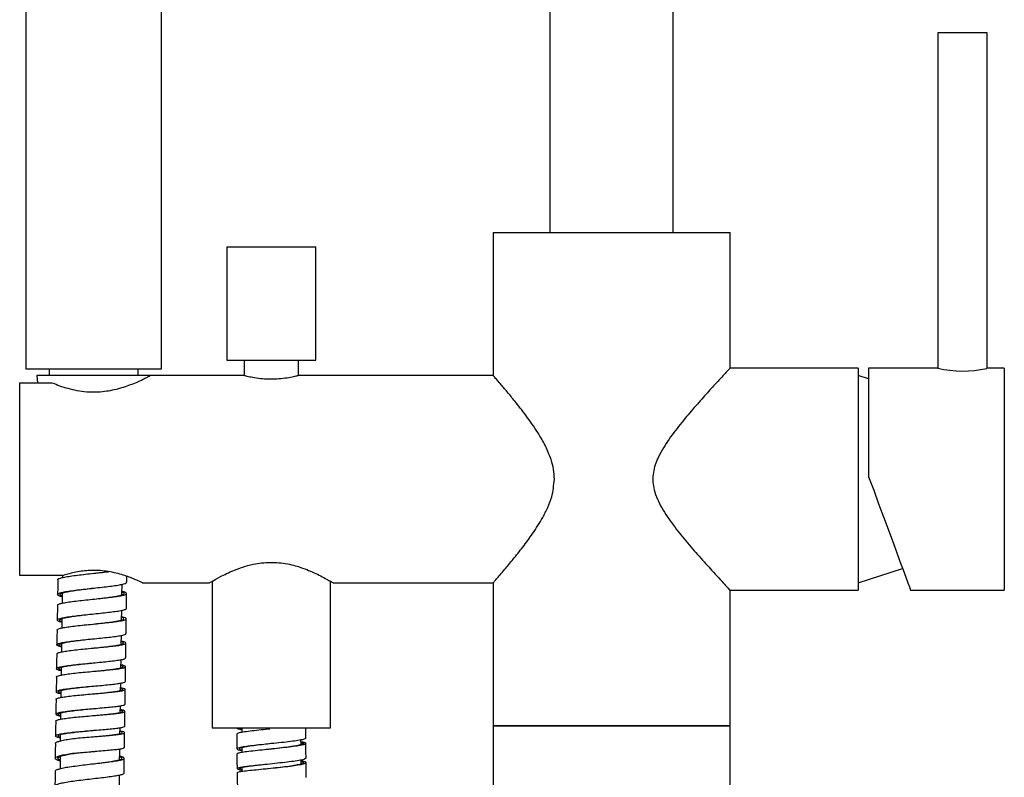
# Model space of a CAD drawing. Units: millimetres. Extents: x 49 to 916, y 57 to 1689.
# Drawn here: x 66 to 265, y 1277 to 1431 of the extents above; entities that cross this region are included whole.
import ezdxf

# ---------------------------------------------------------------- set-up
doc = ezdxf.new("R2010")
doc.units = ezdxf.units.MM

msp = doc.modelspace()

# ---------------------------------------------------------------- linework, layer by layer
at = {"color": 7, "linetype": 'Continuous', "lineweight": 25}
for p, q in [((66.78, 1539.98), (66.78, 1359.98)), ((94.28, 1359.98), (94.28, 1539.98)), ((173.03, 1534.71), (173.03, 1387.57)), ((198.03, 1387.57), (198.03, 1534.71)), ((251.63, 1428.07), (251.63, 1360.07)), ((261.63, 1428.07), (251.63, 1428.07)), ((261.63, 1360.07), (261.63, 1428.07)), ((161.53, 1387.57), (161.53, 1358.54)), ((161.53, 1387.57), (185.53, 1387.57)), ((185.53, 1387.57), (209.53, 1387.57)), ((209.53, 1360.01), (209.53, 1387.57)), ((107.53, 1384.69), (107.53, 1361.69)), ((107.53, 1384.69), (125.53, 1384.69)), ((125.53, 1361.69), (125.53, 1384.69)), ((107.53, 1361.69), (125.53, 1361.69)), ((111.03, 1361.69), (111.03, 1358.57)), ((122.03, 1358.57), (122.03, 1361.69)), ((66.78, 1359.98), (80.53, 1359.98)), ((71.53, 1359.98), (71.53, 1358.57)), ((80.53, 1359.98), (94.28, 1359.98)), ((89.53, 1358.57), (89.53, 1359.98)), ((235.53, 1360.07), (209.47, 1360.07)), ((235.53, 1360.07), (235.53, 1315.07)), ((251.63, 1360.07), (237.63, 1360.07)), ((237.63, 1360.07), (237.63, 1338.07)), ((265.13, 1360.07), (261.63, 1360.07)), ((265.13, 1360.07), (265.13, 1315.07)), ((69.03, 1358.57), (69.11, 1357.09)), ((90.16, 1358.57), (69.03, 1358.57)), ((92.03, 1358.57), (90.16, 1358.57)), ((111.03, 1358.57), (92.03, 1358.57)), ((161.55, 1358.57), (122.03, 1358.57)), ((237.63, 1357.89), (235.53, 1358.57)), ((65.53, 1318.05), (65.53, 1357.09)), ((65.53, 1357.09), (72.14, 1357.09)), ((235.53, 1316.57), (244.5, 1319.48)), ((74.36, 1318.05), (65.53, 1318.05)), ((74.22, 1318.05), (74.21, 1317.62)), ((87.25, 1316.67), (87.26, 1317.83)), ((86.26, 1314.1), (86.28, 1316.25)), ((90.36, 1316.57), (104.03, 1316.57)), ((104.53, 1316.86), (104.53, 1287.16)), ((128.53, 1287.16), (128.53, 1316.86)), ((128.99, 1316.57), (161.54, 1316.57)), ((161.53, 1316.58), (161.53, 1287.57)), ((74.17, 1314.47), (74.14, 1312.41)), ((209.5, 1315.07), (235.53, 1315.07)), ((209.53, 1287.57), (209.53, 1315.1)), ((246.13, 1315.07), (265.13, 1315.07)), ((73.18, 1311.98), (73.14, 1308.98)), ((86.19, 1308.99), (86.21, 1310.97)), ((74.1, 1309.28), (74.07, 1307.39)), ((74.02, 1304.26), (74, 1302.53)), ((73.95, 1299.4), (73.93, 1297.84)), ((86.05, 1299.32), (86.07, 1300.96)), ((72.97, 1297.44), (72.92, 1294.44)), ((85.98, 1294.72), (86, 1296.21)), ((85.91, 1290.27), (85.93, 1291.62)), ((73.82, 1290.17), (73.8, 1288.88)), ((161.53, 1287.57), (161.53, 650.57)), ((209.53, 1287.57), (161.53, 1287.57)), ((161.53, 1287.57), (185.53, 1287.57)), ((185.53, 1287.57), (209.53, 1287.57)), ((209.53, 650.57), (209.53, 1287.57)), ((73.76, 1285.77), (73.75, 1284.49)), ((85.85, 1285.95), (85.87, 1287.17)), ((104.53, 1287.16), (116.53, 1287.16)), ((110.53, 1287.16), (110.53, 1286.2)), ((116.53, 1287.16), (128.53, 1287.16)), ((122.56, 1283.73), (122.55, 1284.69)), ((76.26, 1281.97), (76.51, 1281.96)), ((110.54, 1283.12), (110.55, 1282.14)), ((73.72, 1281.33), (73.7, 1278.85)), ((122.59, 1279.82), (122.59, 1280.61)), ((123.62, 1277.1), (123.58, 1280.1)), ((85.73, 1275.22), (85.75, 1277.57)), ((110.58, 1279.05), (110.59, 1278.27))]:
    msp.add_line(p, q, dxfattribs=at)
at = {"color": 7, "linetype": 'Continuous', "lineweight": 25, "flags": 128}
for points in [[(237.63, 1338.07), (238.65, 1335.32), (239.65, 1332.6), (240.63, 1329.95), (241.56, 1327.42), (242.44, 1325.04), (243.25, 1322.85), (243.98, 1320.88), (244.62, 1319.16), (245.15, 1317.72), (245.57, 1316.57), (245.88, 1315.74), (246.07, 1315.24), (246.13, 1315.07)], [(73.25, 1317.17), (73.23, 1315.67), (73.21, 1314.17)], [(87.17, 1311.37), (87.19, 1312.87), (87.21, 1314.37)], [(87.1, 1306.26), (87.12, 1307.76), (87.14, 1309.26)], [(73.11, 1306.97), (73.09, 1305.47), (73.06, 1303.97)], [(87.02, 1301.32), (87.05, 1302.82), (87.07, 1304.32)], [(73.04, 1302.13), (73.01, 1300.63), (72.99, 1299.13)], [(86.95, 1296.55), (86.98, 1298.05), (87, 1299.55)], [(86.88, 1291.94), (86.91, 1293.44), (86.93, 1294.94)], [(72.9, 1292.9), (72.88, 1291.4), (72.85, 1289.9)], [(86.82, 1287.48), (86.84, 1288.98), (86.86, 1290.48)], [(72.83, 1288.5), (72.81, 1287), (72.79, 1285.5)], [(86.76, 1283.16), (86.78, 1284.66), (86.8, 1286.16)], [(109.52, 1285.87), (109.54, 1284.37), (109.55, 1282.87)], [(123.53, 1285.05), (123.52, 1286.55), (123.52, 1287.16)], [(72.77, 1283.97), (72.75, 1282.47), (72.74, 1280.97)], [(123.57, 1281), (123.55, 1282.5), (123.53, 1284)], [(109.56, 1281.85), (109.58, 1280.35), (109.6, 1278.85)], [(86.7, 1277.97), (86.72, 1279.47), (86.74, 1280.97)], [(72.71, 1278.33), (72.69, 1276.83), (72.68, 1275.34)], [(109.61, 1278.03), (109.63, 1276.53), (109.65, 1275.03)]]:
    msp.add_lwpolyline(points, dxfattribs=at)
at = {"color": 7, "linetype": 'Continuous', "lineweight": 25}
msp.add_arc((256.63, 1382.27), 22.76, 257.3097, 282.5227, dxfattribs=at)
for points, knots in [([(209.47, 1360.01), (209.49, 1360.02), (209.52, 1360.06), (209.2, 1359.72), (208.57, 1359.05), (207.64, 1358.05), (206.29, 1356.58), (204.4, 1354.51), (202, 1351.79), (199.41, 1348.72), (196.86, 1345.36), (194.81, 1342), (193.73, 1338.57), (193.96, 1335.74), (194.77, 1333.51), (196.03, 1331.07), (198.01, 1328.21), (200.63, 1324.94), (203.33, 1321.83), (205.59, 1319.33), (207.28, 1317.48), (208.46, 1316.21), (209.23, 1315.38), (209.56, 1315.03), (209.51, 1315.09), (209.5, 1315.1)], [0, 0, 0, 0, 0.018231, 0.05359, 0.089923, 0.126522, 0.163885, 0.219414, 0.276525, 0.333736, 0.392047, 0.447739, 0.487547, 0.527734, 0.55307, 0.57906, 0.63438, 0.690982, 0.7534, 0.817583, 0.86038, 0.904232, 0.9471, 0.991668, 1, 1, 1, 1]), ([(72.2, 1357.09), (72.66, 1356.9), (73.6, 1356.52), (75.27, 1355.99), (77.13, 1355.55), (79.62, 1355.21), (82.69, 1355.29), (86, 1356), (88.36, 1356.85), (89.96, 1357.56), (90.96, 1358.04), (91.62, 1358.38), (92, 1358.59), (91.9, 1358.53), (91.86, 1358.51)], [0, 0, 0, 0, 0.072037, 0.146073, 0.218152, 0.292816, 0.423273, 0.542914, 0.674393, 0.747231, 0.822286, 0.892775, 0.965884, 1, 1, 1, 1]), ([(116.53, 1357.84), (115.92, 1357.85), (114.71, 1357.88), (113.08, 1358.11), (111.84, 1358.36), (111.11, 1358.55), (111.1, 1358.55), (111.09, 1358.55)], [0, 0, 0, 0, 0.209784, 0.419391, 0.633572, 0.850986, 1, 1, 1, 1]), ([(121.99, 1358.56), (121.96, 1358.55), (121.9, 1358.53), (121.09, 1358.33), (119.8, 1358.08), (118.2, 1357.87), (117.05, 1357.85), (116.53, 1357.84)], [0, 0, 0, 0, 0.181603, 0.389229, 0.602265, 0.819668, 1, 1, 1, 1]), ([(173.91, 1337.57), (173.88, 1338.23), (173.81, 1339.59), (173.22, 1341.82), (172.21, 1344.2), (170.58, 1347.08), (168.47, 1350.12), (166.3, 1352.91), (164.5, 1355.11), (163.21, 1356.63), (162.27, 1357.72), (161.73, 1358.34), (161.49, 1358.61), (161.54, 1358.55), (161.55, 1358.54)], [0, 0, 0, 0, 0.055896, 0.113758, 0.195095, 0.278557, 0.407901, 0.540963, 0.640495, 0.742536, 0.823267, 0.906187, 0.987005, 1, 1, 1, 1]), ([(161.54, 1316.58), (161.54, 1316.58), (161.48, 1316.51), (161.68, 1316.75), (162.13, 1317.26), (162.9, 1318.14), (164, 1319.44), (165.54, 1321.29), (167.49, 1323.74), (169.57, 1326.57), (171.32, 1329.28), (172.59, 1331.8), (173.61, 1334.34), (173.8, 1336.35), (173.91, 1337.57)], [0, 0, 0, 0, 0.005656, 0.081916, 0.160446, 0.236374, 0.313964, 0.424137, 0.53747, 0.650334, 0.765646, 0.831288, 0.898039, 1, 1, 1, 1]), ([(104.03, 1316.57), (104.06, 1316.59), (104.11, 1316.62), (104.71, 1316.97), (106.14, 1317.78), (108.41, 1318.89), (110.76, 1319.77), (113.2, 1320.44), (116.32, 1320.82), (119.84, 1320.48), (123.15, 1319.52), (125.58, 1318.44), (127.24, 1317.59), (128.24, 1317.03), (128.81, 1316.7), (129.12, 1316.52), (129, 1316.58), (128.99, 1316.59)], [0, 0, 0, 0, 0.047072, 0.0956386, 0.1906264, 0.2928878, 0.3494024, 0.4077487, 0.4948304, 0.5820431, 0.6684161, 0.7697307, 0.8264595, 0.8850451, 0.937927, 0.9928452, 1, 1, 1, 1]), ([(73.27, 1317.17), (73.26, 1317.18), (73.19, 1317.26), (73.45, 1317.4), (74.08, 1317.61), (75.11, 1317.81), (76.44, 1318.01), (78, 1318.2), (79.7, 1318.39), (81.42, 1318.57), (82.73, 1318.71), (83.36, 1318.8), (83.5, 1318.81)], [0, 0, 0, 0, 0.009342, 0.128746, 0.248153, 0.367562, 0.486973, 0.606387, 0.725804, 0.845224, 0.964647, 1, 1, 1, 1]), ([(90.36, 1316.58), (90.37, 1316.58), (90.54, 1316.5), (89.94, 1316.78), (88.58, 1317.39), (86.65, 1318.1), (84.72, 1318.61), (82.6, 1319.01), (79.89, 1319.15), (76.81, 1318.77), (75.19, 1318.29), (74.36, 1318.05)], [0, 0, 0, 0, 0.006736, 0.144277, 0.281736, 0.429931, 0.507332, 0.587283, 0.733316, 0.863838, 1, 1, 1, 1]), ([(80.51, 1318.47), (80.79, 1318.51), (81.59, 1318.6), (82.6, 1318.72), (83.23, 1318.81), (83.4, 1318.83)], [0, 0, 0, 0, 0.272412, 0.795895, 1, 1, 1, 1]), ([(74.16, 1313.71), (74.1, 1313.72), (73.7, 1313.81), (73.34, 1313.97), (73.14, 1314.19), (73.39, 1314.4), (74.04, 1314.61), (75.07, 1314.81), (76.4, 1315.01), (77.96, 1315.2), (79.66, 1315.39), (81.39, 1315.57), (83.06, 1315.76), (84.55, 1315.94), (85.79, 1316.13), (86.68, 1316.33), (87.18, 1316.5), (87.2, 1316.62), (87.2, 1316.67)], [0, 0, 0, 0, 0.0129233, 0.0799582, 0.146995, 0.2140341, 0.2810761, 0.3481211, 0.4151692, 0.4822205, 0.5492752, 0.6163326, 0.6833929, 0.7504554, 0.8175198, 0.8845857, 0.9516526, 1, 1, 1, 1]), ([(74.16, 1313.85), (74.06, 1313.89), (73.75, 1314), (73.66, 1314.18), (73.87, 1314.4), (74.49, 1314.6), (75.43, 1314.8), (76.68, 1315), (78.12, 1315.19), (79.43, 1315.35), (80.22, 1315.44), (80.47, 1315.47)], [0, 0, 0, 0, 0.065521, 0.190438, 0.315361, 0.44029, 0.565225, 0.690166, 0.815114, 0.940068, 1, 1, 1, 1]), ([(80.47, 1315.47), (80.48, 1315.47), (80.49, 1315.48), (80.5, 1315.48), (80.51, 1315.48)], [0, 0, 0, 0, 0.499985, 1, 1, 1, 1]), ([(73.23, 1311.98), (73.23, 1312.03), (73.23, 1312.15), (73.71, 1312.33), (74.58, 1312.52), (75.81, 1312.72), (77.29, 1312.9), (78.94, 1313.08), (80.67, 1313.26), (82.37, 1313.44), (83.95, 1313.61), (85.29, 1313.79), (86.34, 1313.97), (87.01, 1314.15), (87.29, 1314.34), (87.1, 1314.54), (86.75, 1314.69), (86.34, 1314.78), (86.26, 1314.79)], [0, 0, 0, 0, 0.045323, 0.112344, 0.179367, 0.246391, 0.313417, 0.380443, 0.447471, 0.514501, 0.581532, 0.648565, 0.7156, 0.782637, 0.849675, 0.916715, 0.983756, 1, 1, 1, 1]), ([(80.52, 1313.24), (80.55, 1313.25), (81.13, 1313.31), (82.22, 1313.43), (83.68, 1313.61), (84.93, 1313.79), (85.9, 1313.97), (86.53, 1314.16), (86.77, 1314.35), (86.68, 1314.52), (86.38, 1314.63), (86.26, 1314.67)], [0, 0, 0, 0, 0.009789, 0.140377, 0.27097, 0.401566, 0.532166, 0.66277, 0.793378, 0.923989, 1, 1, 1, 1]), ([(74.09, 1308.53), (73.87, 1308.59), (73.39, 1308.72), (73.1, 1308.92), (73.16, 1309.13), (73.66, 1309.33), (74.54, 1309.52), (75.76, 1309.72), (77.24, 1309.9), (78.9, 1310.08), (80.63, 1310.26), (82.33, 1310.44), (83.91, 1310.61), (85.25, 1310.79), (86.31, 1310.97), (86.95, 1311.15), (87.22, 1311.29), (87.16, 1311.36), (87.15, 1311.37)], [0, 0, 0, 0, 0.052782, 0.119789, 0.186797, 0.253808, 0.320821, 0.387837, 0.454856, 0.521878, 0.588903, 0.655931, 0.722961, 0.789993, 0.857027, 0.924062, 0.991098, 1, 1, 1, 1]), ([(73.15, 1306.97), (73.14, 1306.99), (73.08, 1307.08), (73.41, 1307.23), (74.11, 1307.42), (75.21, 1307.61), (76.59, 1307.79), (78.19, 1307.96), (79.91, 1308.13), (81.63, 1308.3), (83.27, 1308.47), (84.72, 1308.64), (85.89, 1308.81), (86.72, 1308.98), (87.16, 1309.16), (87.16, 1309.34), (86.84, 1309.51), (86.38, 1309.62), (86.2, 1309.66)], [0, 0, 0, 0, 0.018438, 0.085545, 0.152654, 0.219763, 0.286873, 0.353985, 0.421097, 0.488211, 0.555327, 0.622444, 0.689562, 0.756682, 0.823804, 0.890927, 0.958052, 1, 1, 1, 1]), ([(74.09, 1308.66), (74.05, 1308.67), (73.77, 1308.76), (73.62, 1308.91), (73.66, 1309.12), (74.13, 1309.32), (74.94, 1309.52), (76.08, 1309.71), (77.45, 1309.9), (78.95, 1310.07), (79.98, 1310.19), (80.47, 1310.24)], [0, 0, 0, 0, 0.02007, 0.143702, 0.267337, 0.390977, 0.514623, 0.638274, 0.761931, 0.885594, 1, 1, 1, 1]), ([(80.46, 1310.24), (80.47, 1310.24), (80.49, 1310.24), (80.5, 1310.25), (80.51, 1310.25)], [0, 0, 0, 0, 0.499978, 1, 1, 1, 1]), ([(80.5, 1308.19), (80.84, 1308.23), (81.71, 1308.32), (83.04, 1308.47), (84.39, 1308.64), (85.48, 1308.81), (86.25, 1308.99), (86.66, 1309.16), (86.64, 1309.35), (86.46, 1309.48), (86.21, 1309.55), (86.2, 1309.55)], [0, 0, 0, 0, 0.083053, 0.213245, 0.343441, 0.473639, 0.603842, 0.734047, 0.864257, 0.994469, 1, 1, 1, 1]), ([(74.01, 1303.53), (73.89, 1303.56), (73.47, 1303.65), (73.12, 1303.82), (73.01, 1304.03), (73.34, 1304.23), (74.07, 1304.42), (75.17, 1304.61), (76.55, 1304.79), (78.15, 1304.96), (79.86, 1305.14), (81.59, 1305.3), (83.23, 1305.47), (84.67, 1305.64), (85.85, 1305.81), (86.66, 1305.98), (87.08, 1306.13), (87.06, 1306.22), (87.05, 1306.26)], [0, 0, 0, 0, 0.025191, 0.092256, 0.159323, 0.226391, 0.293461, 0.360534, 0.427609, 0.494686, 0.561766, 0.62885, 0.695935, 0.763023, 0.830113, 0.897205, 0.964298, 1, 1, 1, 1]), ([(86.12, 1304.08), (86.12, 1304.23), (86.13, 1304.83), (86.14, 1305.43), (86.14, 1305.88)], [0, 0, 0, 0, 0.2475046, 1, 1, 1, 1]), ([(73.06, 1302.13), (73.08, 1302.18), (73.13, 1302.31), (73.71, 1302.49), (74.66, 1302.68), (75.94, 1302.85), (77.46, 1303.02), (79.14, 1303.19), (80.87, 1303.35), (82.56, 1303.51), (84.09, 1303.67), (85.39, 1303.83), (86.36, 1303.99), (86.96, 1304.16), (87.14, 1304.33), (86.88, 1304.51), (86.51, 1304.64), (86.15, 1304.71), (86.13, 1304.71)], [0, 0, 0, 0, 0.058172, 0.125157, 0.192142, 0.259128, 0.326115, 0.393104, 0.460093, 0.527083, 0.594075, 0.661068, 0.728063, 0.795058, 0.862056, 0.929055, 0.996055, 1, 1, 1, 1]), ([(74.01, 1303.66), (73.88, 1303.71), (73.57, 1303.83), (73.52, 1304.02), (73.82, 1304.22), (74.5, 1304.41), (75.52, 1304.6), (76.8, 1304.78), (78.29, 1304.96), (79.54, 1305.1), (80.26, 1305.17), (80.46, 1305.19)], [0, 0, 0, 0, 0.091667, 0.215032, 0.3384, 0.461772, 0.585149, 0.708531, 0.831918, 0.955311, 1, 1, 1, 1]), ([(80.46, 1305.19), (80.47, 1305.19), (80.49, 1305.2), (80.51, 1305.2), (80.52, 1305.2)], [0, 0, 0, 0, 0.499967, 1, 1, 1, 1]), ([(80.52, 1303.32), (80.62, 1303.33), (81.24, 1303.39), (82.38, 1303.51), (83.8, 1303.67), (85.01, 1303.83), (85.91, 1304), (86.47, 1304.16), (86.62, 1304.34), (86.5, 1304.48), (86.21, 1304.57), (86.13, 1304.59)], [0, 0, 0, 0, 0.024003, 0.156393, 0.288785, 0.421181, 0.55358, 0.685982, 0.818387, 0.950796, 1, 1, 1, 1]), ([(73.94, 1298.68), (73.93, 1298.68), (73.58, 1298.76), (73.21, 1298.9), (72.92, 1299.1), (73.09, 1299.3), (73.66, 1299.49), (74.62, 1299.68), (75.89, 1299.85), (77.42, 1300.02), (79.1, 1300.19), (80.83, 1300.35), (82.52, 1300.51), (84.05, 1300.67), (85.34, 1300.83), (86.31, 1300.99), (86.92, 1301.15), (86.98, 1301.27), (87.01, 1301.32)], [0, 0, 0, 0, 0.0015912, 0.0684702, 0.1353497, 0.20223, 0.2691116, 0.335995, 0.4028803, 0.4697679, 0.536658, 0.6035506, 0.670446, 0.7373438, 0.8042438, 0.871146, 0.9380497, 1, 1, 1, 1]), ([(73.02, 1297.43), (73.01, 1297.47), (72.97, 1297.56), (73.37, 1297.72), (74.16, 1297.9), (75.32, 1298.08), (76.76, 1298.25), (78.39, 1298.41), (80.11, 1298.57), (81.83, 1298.72), (83.43, 1298.87), (84.83, 1299.02), (85.94, 1299.18), (86.69, 1299.33), (87.05, 1299.49), (86.96, 1299.66), (86.62, 1299.8), (86.19, 1299.89), (86.06, 1299.92)], [0, 0, 0, 0, 0.032326, 0.09944, 0.166555, 0.233671, 0.300787, 0.367905, 0.435022, 0.502141, 0.569261, 0.636383, 0.703505, 0.770629, 0.837754, 0.90488, 0.972008, 1, 1, 1, 1]), ([(73.94, 1298.82), (73.87, 1298.84), (73.58, 1298.94), (73.44, 1299.09), (73.58, 1299.29), (74.11, 1299.48), (75, 1299.67), (76.19, 1299.85), (77.6, 1300.02), (79.07, 1300.17), (80.04, 1300.27), (80.47, 1300.32)], [0, 0, 0, 0, 0.0414084, 0.1639976, 0.2865889, 0.4091826, 0.5317801, 0.6543814, 0.7769879, 0.8995991, 1, 1, 1, 1]), ([(80.46, 1300.32), (80.48, 1300.32), (80.5, 1300.32), (80.52, 1300.32), (80.54, 1300.32)], [0, 0, 0, 0, 0.499952, 1, 1, 1, 1]), ([(80.52, 1298.6), (80.91, 1298.64), (81.83, 1298.73), (83.18, 1298.87), (84.49, 1299.02), (85.51, 1299.18), (86.22, 1299.34), (86.53, 1299.5), (86.51, 1299.66), (86.19, 1299.76), (86.06, 1299.81)], [0, 0, 0, 0, 0.097231, 0.230191, 0.363154, 0.49612, 0.629088, 0.76206, 0.895035, 1, 1, 1, 1]), ([(73.87, 1294.01), (73.7, 1294.05), (73.24, 1294.16), (72.92, 1294.33), (72.9, 1294.53), (73.31, 1294.72), (74.12, 1294.91), (75.28, 1295.08), (76.71, 1295.25), (78.34, 1295.41), (80.06, 1295.57), (81.78, 1295.72), (83.39, 1295.87), (84.79, 1296.02), (85.9, 1296.18), (86.63, 1296.33), (86.97, 1296.46), (86.92, 1296.53), (86.91, 1296.55)], [0, 0, 0, 0, 0.038782, 0.10583, 0.172878, 0.239927, 0.306977, 0.374028, 0.441081, 0.508137, 0.575195, 0.642255, 0.709317, 0.776383, 0.843451, 0.91052, 0.977592, 1, 1, 1, 1]), ([(73.87, 1294.12), (73.87, 1294.12), (73.62, 1294.19), (73.43, 1294.33), (73.39, 1294.52), (73.78, 1294.71), (74.54, 1294.9), (75.61, 1295.07), (76.94, 1295.24), (78.45, 1295.4), (79.67, 1295.53), (80.34, 1295.59), (80.48, 1295.6)], [0, 0, 0, 0, 0.001133, 0.121923, 0.242714, 0.363506, 0.4843, 0.605097, 0.725898, 0.846703, 0.967512, 1, 1, 1, 1]), ([(80.48, 1295.6), (80.5, 1295.61), (80.52, 1295.61), (80.55, 1295.61), (80.57, 1295.61)], [0, 0, 0, 0, 0.499929, 1, 1, 1, 1]), ([(72.91, 1292.9), (72.91, 1292.9), (72.84, 1292.97), (73.1, 1293.1), (73.72, 1293.29), (74.75, 1293.46), (76.09, 1293.63), (77.65, 1293.79), (79.35, 1293.94), (81.08, 1294.09), (82.74, 1294.24), (84.23, 1294.38), (85.47, 1294.53), (86.37, 1294.67), (86.89, 1294.82), (86.98, 1294.98), (86.7, 1295.14), (86.21, 1295.24), (85.99, 1295.29)], [0, 0, 0, 0, 0.005265, 0.072301, 0.139336, 0.206373, 0.27341, 0.340447, 0.407485, 0.474524, 0.541563, 0.608604, 0.675645, 0.742688, 0.809731, 0.876777, 0.943823, 1, 1, 1, 1]), ([(73.88, 1294.72), (73.88, 1294.33), (73.87, 1293.85), (73.86, 1293.38), (73.86, 1293.3)], [0, 0, 0, 0, 0.830699, 1, 1, 1, 1]), ([(80.57, 1294.05), (80.71, 1294.06), (81.38, 1294.12), (82.54, 1294.23), (83.93, 1294.38), (85.07, 1294.53), (85.91, 1294.68), (86.39, 1294.83), (86.46, 1294.99), (86.31, 1295.11), (86.03, 1295.18), (85.99, 1295.19)], [0, 0, 0, 0, 0.035104, 0.169252, 0.303403, 0.437555, 0.571711, 0.705869, 0.84003, 0.974194, 1, 1, 1, 1]), ([(73.81, 1289.47), (73.74, 1289.49), (73.35, 1289.57), (72.98, 1289.72), (72.78, 1289.91), (73.03, 1290.1), (73.68, 1290.29), (74.71, 1290.46), (76.04, 1290.63), (77.6, 1290.79), (79.3, 1290.94), (81.03, 1291.09), (82.7, 1291.24), (84.19, 1291.38), (85.42, 1291.53), (86.32, 1291.67), (86.82, 1291.81), (86.84, 1291.9), (86.84, 1291.94)], [0, 0, 0, 0, 0.0136883, 0.0806416, 0.1475944, 0.2145471, 0.2815002, 0.3484537, 0.4154087, 0.4823654, 0.5493239, 0.6162849, 0.6832482, 0.7502146, 0.8171833, 0.8841546, 0.9511282, 1, 1, 1, 1]), ([(72.88, 1288.5), (72.88, 1288.54), (72.88, 1288.65), (73.37, 1288.81), (74.23, 1288.98), (75.46, 1289.15), (76.94, 1289.31), (78.59, 1289.47), (80.32, 1289.61), (82.03, 1289.75), (83.6, 1289.89), (84.94, 1290.03), (85.99, 1290.17), (86.66, 1290.31), (86.94, 1290.46), (86.75, 1290.61), (86.4, 1290.73), (86, 1290.8), (85.92, 1290.81)], [0, 0, 0, 0, 0.045183, 0.112273, 0.179363, 0.246453, 0.313544, 0.380635, 0.447726, 0.514818, 0.581911, 0.649005, 0.716099, 0.783195, 0.850291, 0.917389, 0.984489, 1, 1, 1, 1]), ([(73.81, 1289.6), (73.7, 1289.64), (73.39, 1289.74), (73.3, 1289.91), (73.51, 1290.1), (74.13, 1290.28), (75.08, 1290.45), (76.32, 1290.62), (77.76, 1290.78), (79.21, 1290.92), (80.13, 1291.01), (80.52, 1291.05)], [0, 0, 0, 0, 0.065769, 0.186488, 0.307207, 0.427927, 0.548648, 0.669372, 0.790099, 0.91083, 1, 1, 1, 1]), ([(80.51, 1291.05), (80.53, 1291.05), (80.56, 1291.05), (80.6, 1291.06), (80.62, 1291.06)], [0, 0, 0, 0, 0.499902, 1, 1, 1, 1]), ([(80.6, 1289.63), (81.02, 1289.67), (81.97, 1289.76), (83.33, 1289.89), (84.58, 1290.03), (85.55, 1290.17), (86.18, 1290.32), (86.42, 1290.47), (86.33, 1290.6), (86.03, 1290.68), (85.92, 1290.71)], [0, 0, 0, 0, 0.108273, 0.244151, 0.38003, 0.515912, 0.651796, 0.787683, 0.923573, 1, 1, 1, 1]), ([(73.76, 1285.08), (73.54, 1285.13), (73.04, 1285.25), (72.75, 1285.43), (72.82, 1285.63), (73.32, 1285.81), (74.19, 1285.99), (75.42, 1286.15), (76.89, 1286.31), (78.55, 1286.47), (80.28, 1286.61), (81.98, 1286.75), (83.56, 1286.89), (84.9, 1287.03), (85.95, 1287.17), (86.59, 1287.31), (86.87, 1287.41), (86.8, 1287.47), (86.8, 1287.48)], [0, 0, 0, 0, 0.054275, 0.121223, 0.18817, 0.255116, 0.322063, 0.38901, 0.455958, 0.522908, 0.589859, 0.656814, 0.72377, 0.79073, 0.857693, 0.924658, 0.991626, 1, 1, 1, 1]), ([(73.76, 1285.2), (73.71, 1285.21), (73.43, 1285.29), (73.27, 1285.43), (73.31, 1285.62), (73.78, 1285.8), (74.59, 1285.98), (75.73, 1286.14), (77.1, 1286.3), (78.64, 1286.46), (79.83, 1286.57), (80.46, 1286.63), (80.56, 1286.64)], [0, 0, 0, 0, 0.02222, 0.1414149, 0.260608, 0.3798002, 0.4989926, 0.618186, 0.7373819, 0.8565806, 0.9757833, 1, 1, 1, 1]), ([(76.3, 1284.97), (76.81, 1285.02), (77.85, 1285.12), (79.57, 1285.27), (81.3, 1285.41), (82.93, 1285.55), (84.38, 1285.68), (85.55, 1285.81), (86.38, 1285.94), (86.82, 1286.08), (86.81, 1286.22), (86.5, 1286.35), (86.04, 1286.44), (85.86, 1286.47)], [0, 0, 0, 0, 0.094189, 0.188359, 0.282538, 0.376719, 0.4709, 0.565082, 0.659265, 0.75345, 0.847636, 0.941824, 1, 1, 1, 1]), ([(80.56, 1286.64), (80.58, 1286.64), (80.62, 1286.64), (80.66, 1286.64), (80.68, 1286.65)], [0, 0, 0, 0, 0.499869, 1, 1, 1, 1]), ([(80.68, 1285.36), (80.84, 1285.37), (81.54, 1285.44), (82.71, 1285.54), (84.05, 1285.68), (85.14, 1285.81), (85.91, 1285.95), (86.32, 1286.09), (86.3, 1286.23), (86.13, 1286.33), (85.87, 1286.39), (85.86, 1286.39)], [0, 0, 0, 0, 0.042566, 0.178661, 0.314757, 0.450854, 0.586954, 0.723056, 0.859161, 0.995268, 1, 1, 1, 1]), ([(109.53, 1287.16), (109.58, 1287.09), (109.66, 1286.97), (110.26, 1286.84), (110.53, 1286.79)], [0, 0, 0, 0, 0.556918, 1, 1, 1, 1]), ([(116.2, 1286.9), (115.62, 1286.84), (114.36, 1286.71), (112.58, 1286.51), (111.03, 1286.31), (109.98, 1286.11), (109.5, 1285.97), (109.57, 1285.89), (109.59, 1285.87)], [0, 0, 0, 0, 0.163192, 0.356146, 0.549052, 0.741908, 0.934716, 1, 1, 1, 1]), ([(110.03, 1287.16), (110.05, 1287.09), (110.07, 1287.01), (110.42, 1286.92), (110.49, 1286.91)], [0, 0, 0, 0, 0.82243, 1, 1, 1, 1]), ([(116.26, 1286.9), (116.25, 1286.9), (116.23, 1286.9), (116.21, 1286.9), (116.2, 1286.89)], [0, 0, 0, 0, 0.49995, 1, 1, 1, 1]), ([(72.82, 1283.96), (72.8, 1283.99), (72.75, 1284.1), (73.07, 1284.28), (73.78, 1284.52), (74.87, 1284.75), (75.82, 1284.9), (76.3, 1284.97)], [0, 0, 0, 0, 0.065863, 0.299393, 0.532926, 0.766438, 1, 1, 1, 1]), ([(123.46, 1285.05), (123.48, 1285.03), (123.56, 1284.94), (123.07, 1284.78), (122.03, 1284.57), (120.48, 1284.35), (118.6, 1284.14), (116.54, 1283.93), (114.48, 1283.72), (112.6, 1283.51), (111.06, 1283.31), (109.99, 1283.11), (109.48, 1282.93), (109.61, 1282.75), (110.02, 1282.63), (110.49, 1282.57), (110.55, 1282.56)], [0, 0, 0, 0, 0.027039, 0.107203, 0.187368, 0.267535, 0.347704, 0.427875, 0.508048, 0.588219, 0.66839, 0.748558, 0.828722, 0.908881, 0.989035, 1, 1, 1, 1]), ([(122.55, 1284.35), (122.8, 1284.3), (123.38, 1284.19), (123.63, 1284), (123.33, 1283.78), (122.44, 1283.56), (121.04, 1283.34), (119.26, 1283.12), (117.24, 1282.89), (115.16, 1282.68), (113.2, 1282.48), (111.52, 1282.29), (110.31, 1282.11), (109.62, 1281.96), (109.62, 1281.88), (109.62, 1281.85)], [0, 0, 0, 0, 0.0618613, 0.1422763, 0.2227003, 0.3031282, 0.3835547, 0.463975, 0.5443838, 0.6247776, 0.7051539, 0.7855125, 0.8658539, 0.9461811, 1, 1, 1, 1]), ([(116.18, 1283.89), (115.67, 1283.83), (114.51, 1283.71), (112.88, 1283.51), (111.45, 1283.31), (110.45, 1283.12), (110, 1282.93), (110.02, 1282.78), (110.41, 1282.69), (110.55, 1282.66)], [0, 0, 0, 0, 0.126733, 0.283376, 0.440017, 0.596651, 0.753278, 0.909894, 1, 1, 1, 1]), ([(122.55, 1284.24), (122.62, 1284.22), (122.98, 1284.14), (123.1, 1283.99), (122.85, 1283.78), (122.02, 1283.56), (120.72, 1283.34), (119.07, 1283.12), (117.3, 1282.91), (116.15, 1282.79), (115.63, 1282.73)], [0, 0, 0, 0, 0.034086, 0.175817, 0.317564, 0.459318, 0.60107, 0.742809, 0.884527, 1, 1, 1, 1]), ([(73.71, 1280.43), (73.58, 1280.46), (73.15, 1280.58), (72.79, 1280.79), (72.68, 1281.04), (73.01, 1281.28), (73.75, 1281.52), (74.83, 1281.75), (75.78, 1281.9), (76.26, 1281.97)], [0, 0, 0, 0, 0.063639, 0.219705, 0.375766, 0.531825, 0.687882, 0.843923, 1, 1, 1, 1]), ([(73.71, 1280.58), (73.57, 1280.65), (73.24, 1280.8), (73.19, 1281.03), (73.49, 1281.27), (74.17, 1281.51), (75.18, 1281.74), (76.06, 1281.89), (76.51, 1281.96)], [0, 0, 0, 0, 0.138445, 0.310758, 0.483068, 0.655377, 0.827668, 1, 1, 1, 1]), ([(76.26, 1281.97), (76.78, 1282.02), (77.81, 1282.12), (79.53, 1282.27), (81.26, 1282.41), (82.89, 1282.55), (84.34, 1282.68), (85.52, 1282.81), (86.32, 1282.95), (86.74, 1283.06), (86.72, 1283.13), (86.71, 1283.16)], [0, 0, 0, 0, 0.117306, 0.234591, 0.351891, 0.469195, 0.586505, 0.703821, 0.821142, 0.938469, 1, 1, 1, 1]), ([(76.51, 1281.96), (76.99, 1282.01), (77.95, 1282.12), (79.39, 1282.25), (80.28, 1282.33), (80.64, 1282.36)], [0, 0, 0, 0, 0.372209, 0.744353, 1, 1, 1, 1]), ([(80.63, 1282.36), (80.65, 1282.36), (80.7, 1282.37), (80.75, 1282.37), (80.77, 1282.37)], [0, 0, 0, 0, 0.499689, 1, 1, 1, 1]), ([(85.79, 1280.7), (85.79, 1281.3), (85.8, 1282.03), (85.81, 1282.75), (85.81, 1282.87)], [0, 0, 0, 0, 0.834414, 1, 1, 1, 1]), ([(115.64, 1282.73), (115.62, 1282.73), (115.57, 1282.72), (115.52, 1282.72), (115.5, 1282.72)], [0, 0, 0, 0, 0.499787, 1, 1, 1, 1]), ([(72.73, 1278.33), (72.76, 1278.41), (72.81, 1278.56), (73.38, 1278.79), (74.33, 1279.02), (75.61, 1279.24), (77.13, 1279.45), (78.81, 1279.66), (80.55, 1279.86), (82.23, 1280.05), (83.76, 1280.24), (85.06, 1280.42), (86.03, 1280.6), (86.62, 1280.79), (86.81, 1280.98), (86.54, 1281.17), (86.17, 1281.31), (85.81, 1281.39), (85.79, 1281.39)], [0, 0, 0, 0, 0.058445, 0.125403, 0.192362, 0.259321, 0.326279, 0.393239, 0.460199, 0.527159, 0.594121, 0.661084, 0.728048, 0.795015, 0.861983, 0.928954, 0.995928, 1, 1, 1, 1]), ([(80.5, 1279.85), (81.02, 1279.92), (82.06, 1280.04), (83.47, 1280.23), (84.68, 1280.42), (85.58, 1280.61), (86.14, 1280.79), (86.29, 1280.99), (86.17, 1281.14), (85.87, 1281.23), (85.79, 1281.26)], [0, 0, 0, 0, 0.133807, 0.2696691, 0.4055345, 0.5414038, 0.6772774, 0.813156, 0.9490402, 1, 1, 1, 1]), ([(123.57, 1281), (123.51, 1280.93), (123.39, 1280.78), (122.47, 1280.56), (121.08, 1280.34), (119.3, 1280.12), (117.28, 1279.9), (115.2, 1279.68), (113.24, 1279.48), (111.57, 1279.29), (110.33, 1279.11), (109.62, 1278.95), (109.55, 1278.8), (109.89, 1278.68), (110.43, 1278.61), (110.59, 1278.59)], [0, 0, 0, 0, 0.080433, 0.160869, 0.241306, 0.321745, 0.402184, 0.482624, 0.563062, 0.643499, 0.723932, 0.804362, 0.884787, 0.965207, 1, 1, 1, 1]), ([(122.59, 1280.47), (122.75, 1280.45), (123.29, 1280.35), (123.62, 1280.18), (123.56, 1279.95), (122.84, 1279.72), (121.61, 1279.49), (119.94, 1279.26), (117.98, 1279.03), (115.9, 1278.82), (113.88, 1278.63), (112.1, 1278.45), (110.71, 1278.3), (109.79, 1278.15), (109.67, 1278.07), (109.61, 1278.03)], [0, 0, 0, 0, 0.034603, 0.115115, 0.195629, 0.27614, 0.356642, 0.437131, 0.517602, 0.598056, 0.67849, 0.758907, 0.839311, 0.919706, 1, 1, 1, 1]), ([(115.66, 1279.73), (115.55, 1279.72), (114.8, 1279.63), (113.48, 1279.49), (111.92, 1279.3), (110.78, 1279.12), (110.13, 1278.96), (110.01, 1278.8), (110.4, 1278.71), (110.59, 1278.66)], [0, 0, 0, 0, 0.0296109, 0.1916017, 0.3535874, 0.5155658, 0.677536, 0.8394962, 1, 1, 1, 1]), ([(122.59, 1280.38), (122.78, 1280.31), (123.16, 1280.17), (123.05, 1279.95), (122.4, 1279.72), (121.25, 1279.49), (119.7, 1279.26), (117.89, 1279.05), (116.22, 1278.87), (115.26, 1278.77), (114.92, 1278.73)], [0, 0, 0, 0, 0.13054, 0.263052, 0.395557, 0.528047, 0.660513, 0.792949, 0.925352, 1, 1, 1, 1]), ([(73.67, 1274.79), (73.65, 1274.8), (73.28, 1274.89), (72.9, 1275.06), (72.61, 1275.3), (72.78, 1275.55), (73.35, 1275.79), (74.3, 1276.02), (75.58, 1276.24), (77.1, 1276.45), (78.78, 1276.66), (80.51, 1276.86), (82.2, 1277.05), (83.73, 1277.24), (85.03, 1277.42), (85.99, 1277.61), (86.6, 1277.79), (86.66, 1277.91), (86.69, 1277.97)], [0, 0, 0, 0, 0.004029, 0.070751, 0.137469, 0.204184, 0.270897, 0.337608, 0.404318, 0.47103, 0.537743, 0.604458, 0.671178, 0.737903, 0.804633, 0.871369, 0.93811, 1, 1, 1, 1])]:
    msp.add_open_spline(points, degree=3, knots=knots, dxfattribs=at)

doc.saveas('drawing.dxf')
